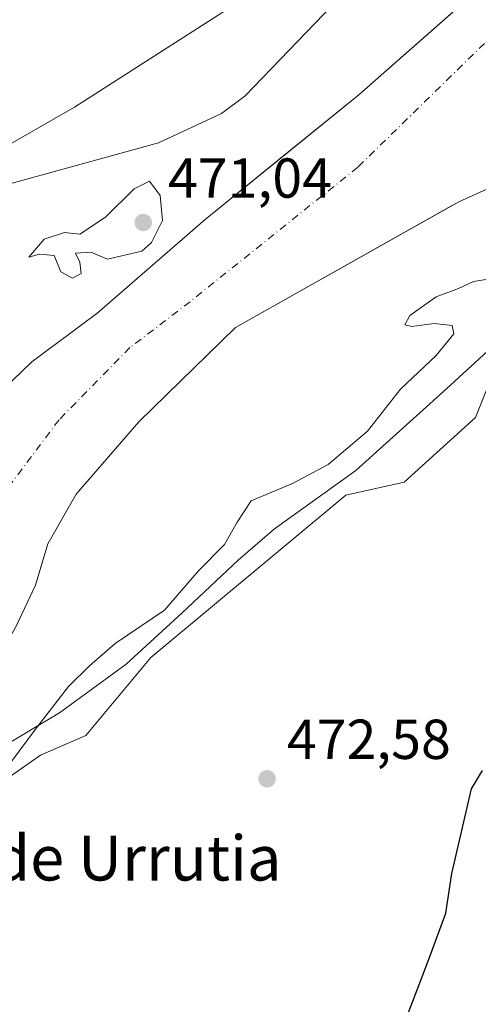
# Model space of a CAD drawing. Units: metres. Extents: x 631195 to 634649, y 4736620 to 4738999.
# Drawn here: x 633175 to 633257, y 4737592 to 4737767 of the extents above; entities that cross this region are included whole.
import ezdxf
from ezdxf.enums import TextEntityAlignment as Align

# ---------------------------------------------------------------- set-up
doc = ezdxf.new("R2010")
doc.units = ezdxf.units.M
doc.header["$MEASUREMENT"] = 0
doc.linetypes.add('DGN Style 4', pattern=[2.6384748266838614, 1.318413404963828, -0.6592067024819142, 0.001648016756204785, -0.6592067024819142])
for name, color, linetype, lineweight in [('Arbolado forestal CxS', 92, 'Continuous', 0), ('Corriente natural Cxs', 4, 'Continuous', 13), ('Corriente natural eje', 4, 'DGN Style 4', 0), ('Cultivos herbáceos CxS', 92, 'Continuous', 0), ('Curva de nivel maestra', 30, 'Continuous', 30), ('Curva de nivel normal', 30, 'Continuous', 0), ('Espacio natural protegido', 121, 'Continuous', 13), ('Espacio natural protegido CxS', 121, 'Continuous', 0), ('Pastizal CxS', 92, 'Continuous', 0), ('Punto de cota en terreno', 7, 'Continuous', 0), ('Rótulo de punto de cota en terreno', 7, 'Continuous', 0), ('Suelo desnudo CxS', 253, 'Continuous', 0), ('Texto cartográfico', 7, 'Continuous', 0)]:
    doc.layers.add(name, color=color, linetype=linetype, lineweight=lineweight)
doc.styles.add('Style-Arial', font='txt')

# ---------------------------------------------------------------- blocks, each defined once
blk = doc.blocks.new('*U21')
at = {"layer": 'Arbolado forestal CxS', "color": 92, "linetype": 'Continuous', "lineweight": 0}
for points in [[(633260.7377000004, 4737707.8727, 471.9588999999978), (633256.1164999995, 4737696.312899999, 472.6008000000002), (633243.4090999998, 4737684.7521, 472.3393999999971), (633233.0120999999, 4737682.440500001, 471.6540999999997), (633198.3561000006, 4737653.540300001, 471.8117000000057), (633186.8037, 4737639.668500001, 470.9326000000001), (633178.7175000003, 4737636.2007, 470.0709999999963), (633167.1649000002, 4737628.108700001, 469.1815000000061), (633154.4578999998, 4737625.7971, 468.5694999999978), (633137.1299000002, 4737621.1733, 468.4168000000063), (633130.1984999999, 4737610.7685, 468.7602000000043), (633145.6623000001, 4737590.2235, 470.0942000000068), (633145.8762999997, 4737589.367500001, 470.1456000000035), (633144.6174999997, 4737588.340700001, 470.1535000000004), (633129.8989000004, 4737568.7171, 470.3959000000032), (633115.1801000005, 4737545.413899999, 470.1150999999954), (633094.3289000001, 4737520.884299999, 469.9085000000051), (633079.6105000004, 4737501.260500001, 470.4472999999998), (633067.3444999997, 4737480.410499999, 469.5657999999967), (633051.3992999997, 4737453.4277, 468.7280000000028)], [(633076.6801000005, 4737581.870100001, 467.7440999999963), (633086.4901000002, 4737592.7401, 467.0715999999957), (633088.7701000003, 4737597.190099999, 466.6897000000026), (633090.8300999999, 4737603.9101, 466.2520999999979), (633091.9495999999, 4737605.359400001, 466.2560999999987), (633094.3601000002, 4737608.4801, 466.8006000000024), (633104.4101, 4737615.2301, 467.7451000000001), (633106.8073000005, 4737616.437700001, 467.7274999999936), (633127.0800999999, 4737626.6501, 467.8255999999965), (633133.7901, 4737630.030099999, 467.8323999999994), (633155.4200999998, 4737639.0801, 468.3411999999954), (633166.6001000004, 4737645.440099999, 468.8654999999999), (633174.4001000002, 4737659.1501, 467.9072000000015), (633177.8501000004, 4737666.450099999, 467.2740000000049), (633177.9665000001, 4737666.8442, 467.229800000001), (633180.0301000001, 4737673.8301, 466.5706999999966), (633185.0601000005, 4737682.670100001, 466.2051000000066), (633196.1801000005, 4737695.4901, 466.007500000007), (633213.3800999997, 4737712.300100001, 466.3078999999998), (633251.3227000004, 4737733.687000001, 467.8638999999966), (633253.1201, 4737734.700099999, 467.7050000000018), (633271.7901, 4737743.120100001, 467.2292000000016)], [(633258.4574999996, 4737774.154800001, 469.5240999999951), (633235.3501000004, 4737753.7301, 469.1459999999934), (633221.9946, 4737742.898200001, 468.9616999999998), (633207.9901000002, 4737731.540100001, 469.0731999999989), (633188.7100999998, 4737714.780099999, 467.5195999999996), (633177.1501000002, 4737706.170100001, 468.1582000000053), (633172.0701000001, 4737701.2501, 467.9752000000008)], [(633160.2901, 4737734.3101, 467.7434000000067), (633199.7100999998, 4737745.170100001, 468.2860999999976), (633210.9401000004, 4737750.4001, 468.1511000000028), (633215.1101000002, 4737753.520099999, 468.077099999995), (633230.6601, 4737769.6801, 468.4980999999971)], [(633213.3101000005, 4737769.8201, 467.7476000000024), (633184.7901, 4737751.540100001, 468.0715999999957), (633170.2100999998, 4737743.2401, 468.0246999999945), (633164.6901000004, 4737741.720100001, 468.1016999999993), (633148.7301000003, 4737739.440099999, 468.2789000000049), (633138.9501, 4737734.280099999, 468.1555999999982), (633124.9101, 4737724.4801, 468.8705000000046), (633100.6001000004, 4737692.7601, 468.7825000000012), (633093.0100999996, 4737676.950099999, 468.8390000000073), (633085.8201000001, 4737665.610099999, 469.5578999999998), (633056.6700999998, 4737626.4901, 471.0537999999942), (633050.9987000005, 4737614.1994, 469.1462999999931), (633049.3701, 4737610.670100001, 468.7532000000065), (633043.0601000005, 4737594.5001, 468.8693999999959), (633037.5804000003, 4737583.980599999, 469.3494000000064), (633022.5100999996, 4737555.050100001, 470.4337999999989), (633013.8601000002, 4737533.840100001, 469.4780000000028), (632993.3400999998, 4737487.880100001, 467.3387999999978), (632973.2301000003, 4737451.2501, 467.7409999999945)]]:
    blk.add_polyline3d(points, dxfattribs=at)
blk = doc.blocks.new('*U28')
at = {"layer": 'Suelo desnudo CxS', "color": 253, "linetype": 'Continuous', "lineweight": 0}
for points in [[(633271.7901, 4737743.120100001, 467.2292000000016), (633253.1201, 4737734.700099999, 467.7050000000018), (633251.3227000004, 4737733.687000001, 467.8638999999966), (633213.3800999997, 4737712.300100001, 466.3078999999998), (633196.1801000005, 4737695.4901, 466.007500000007), (633185.0601000005, 4737682.670100001, 466.2051000000066), (633180.0301000001, 4737673.8301, 466.5706999999966), (633177.9665000001, 4737666.8442, 467.229800000001), (633177.8501000004, 4737666.450099999, 467.2740000000049), (633174.4001000002, 4737659.1501, 467.9072000000015), (633166.6001000004, 4737645.440099999, 468.8654999999999), (633155.4200999998, 4737639.0801, 468.3411999999954), (633133.7901, 4737630.030099999, 467.8323999999994), (633127.0800999999, 4737626.6501, 467.8255999999965), (633106.8073000005, 4737616.437700001, 467.7274999999936), (633104.4101, 4737615.2301, 467.7451000000001), (633094.3601000002, 4737608.4801, 466.8006000000024), (633091.9495999999, 4737605.359400001, 466.2560999999987), (633090.8300999999, 4737603.9101, 466.2520999999979), (633088.7701000003, 4737597.190099999, 466.6897000000026), (633086.4901000002, 4737592.7401, 467.0715999999957), (633076.6801000005, 4737581.870100001, 467.7440999999963)], [(632973.2301000003, 4737451.2501, 467.7409999999945), (632993.3400999998, 4737487.880100001, 467.3387999999978), (633013.8601000002, 4737533.840100001, 469.4780000000028), (633022.5100999996, 4737555.050100001, 470.4337999999989), (633037.5804000003, 4737583.980599999, 469.3494000000064), (633043.0601000005, 4737594.5001, 468.8693999999959), (633049.3701, 4737610.670100001, 468.7532000000065), (633050.9987000005, 4737614.1994, 469.1462999999931), (633056.6700999998, 4737626.4901, 471.0537999999942), (633085.8201000001, 4737665.610099999, 469.5578999999998), (633093.0100999996, 4737676.950099999, 468.8390000000073), (633100.6001000004, 4737692.7601, 468.7825000000012), (633124.9101, 4737724.4801, 468.8705000000046), (633138.9501, 4737734.280099999, 468.1555999999982), (633148.7301000003, 4737739.440099999, 468.2789000000049), (633164.6901000004, 4737741.720100001, 468.1016999999993), (633170.2100999998, 4737743.2401, 468.0246999999945), (633184.7901, 4737751.540100001, 468.0715999999957), (633213.3101000005, 4737769.8201, 467.7476000000024)], [(633230.6601, 4737769.6801, 468.4980999999971), (633215.1101000002, 4737753.520099999, 468.077099999995), (633210.9401000004, 4737750.4001, 468.1511000000028), (633199.7100999998, 4737745.170100001, 468.2860999999976), (633160.2901, 4737734.3101, 467.7434000000067)], [(633172.0701000001, 4737701.2501, 467.9752000000008), (633177.1501000002, 4737706.170100001, 468.1582000000053), (633188.7100999998, 4737714.780099999, 467.5195999999996), (633207.9901000002, 4737731.540100001, 469.0731999999989), (633221.9946, 4737742.898200001, 468.9616999999998), (633235.3501000004, 4737753.7301, 469.1459999999934), (633258.4574999996, 4737774.154800001, 469.5240999999951)]]:
    blk.add_polyline3d(points, dxfattribs=at)
blk = doc.blocks.new('5PATER')
at = {"layer": 'Pastizal CxS', "linetype": 'Continuous', "lineweight": 0}
h = blk.add_hatch(color=51, dxfattribs=at)
edge = h.paths.add_edge_path()
edge.add_ellipse((0, 0), major_axis=(-0.1095731443231308, -0.1110710700762829), ratio=0.9994222409660322, start_angle=0, end_angle=360)

msp = doc.modelspace()

# ---------------------------------------------------------------- linework, layer by layer
at = {"layer": 'Arbolado forestal CxS', "color": 92, "linetype": 'Continuous', "lineweight": 0}
for points in [[(633258.4574999996, 4737774.154800001, 469.5240999999951), (633235.3501000004, 4737753.7301, 469.1459999999934), (633221.9946, 4737742.898200001, 468.9616999999998), (633207.9901000002, 4737731.540100001, 469.0731999999989), (633188.7100999998, 4737714.780099999, 467.5195999999996), (633177.1501000002, 4737706.170100001, 468.1582000000053), (633172.0701000001, 4737701.2501, 467.9752000000008)], [(633213.3101000005, 4737769.8201, 467.7476000000024), (633184.7901, 4737751.540100001, 468.0715999999957), (633170.2100999998, 4737743.2401, 468.0246999999945), (633164.6901000004, 4737741.720100001, 468.1016999999993), (633148.7301000003, 4737739.440099999, 468.2789000000049), (633138.9501, 4737734.280099999, 468.1555999999982), (633124.9101, 4737724.4801, 468.8705000000046), (633100.6001000004, 4737692.7601, 468.7825000000012), (633093.0100999996, 4737676.950099999, 468.8390000000073), (633085.8201000001, 4737665.610099999, 469.5578999999998), (633056.6700999998, 4737626.4901, 471.0537999999942), (633050.9987000005, 4737614.1994, 469.1462999999931), (633049.3701, 4737610.670100001, 468.7532000000065), (633043.0601000005, 4737594.5001, 468.8693999999959), (633037.5804000003, 4737583.980599999, 469.3494000000064), (633022.5100999996, 4737555.050100001, 470.4337999999989), (633013.8601000002, 4737533.840100001, 469.4780000000028), (632993.3400999998, 4737487.880100001, 467.3387999999978), (632973.2301000003, 4737451.2501, 467.7409999999945)], [(633160.2901, 4737734.3101, 467.7434000000067), (633199.7100999998, 4737745.170100001, 468.2860999999976), (633210.9401000004, 4737750.4001, 468.1511000000028), (633215.1101000002, 4737753.520099999, 468.077099999995), (633230.6601, 4737769.6801, 468.4980999999971)], [(633271.7901, 4737743.120100001, 467.2292000000016), (633253.1201, 4737734.700099999, 467.7050000000018), (633251.3227000004, 4737733.687000001, 467.8638999999966), (633213.3800999997, 4737712.300100001, 466.3078999999998), (633196.1801000005, 4737695.4901, 466.007500000007), (633185.0601000005, 4737682.670100001, 466.2051000000066), (633180.0301000001, 4737673.8301, 466.5706999999966), (633177.9665000001, 4737666.8442, 467.229800000001), (633177.8501000004, 4737666.450099999, 467.2740000000049), (633174.4001000002, 4737659.1501, 467.9072000000015), (633166.6001000004, 4737645.440099999, 468.8654999999999), (633155.4200999998, 4737639.0801, 468.3411999999954), (633133.7901, 4737630.030099999, 467.8323999999994), (633127.0800999999, 4737626.6501, 467.8255999999965), (633106.8073000005, 4737616.437700001, 467.7274999999936), (633104.4101, 4737615.2301, 467.7451000000001), (633094.3601000002, 4737608.4801, 466.8006000000024), (633091.9495999999, 4737605.359400001, 466.2560999999987), (633090.8300999999, 4737603.9101, 466.2520999999979), (633088.7701000003, 4737597.190099999, 466.6897000000026), (633086.4901000002, 4737592.7401, 467.0715999999957), (633076.6801000005, 4737581.870100001, 467.7440999999963)], [(633260.7377000004, 4737707.8727, 471.9588999999978), (633256.1164999995, 4737696.312899999, 472.6008000000002), (633243.4090999998, 4737684.7521, 472.3393999999971), (633233.0120999999, 4737682.440500001, 471.6540999999997), (633198.3561000006, 4737653.540300001, 471.8117000000057), (633186.8037, 4737639.668500001, 470.9326000000001), (633178.7175000003, 4737636.2007, 470.0709999999963), (633167.1649000002, 4737628.108700001, 469.1815000000061), (633154.4578999998, 4737625.7971, 468.5694999999978), (633137.1299000002, 4737621.1733, 468.4168000000063), (633130.1984999999, 4737610.7685, 468.7602000000043), (633145.6623000001, 4737590.2235, 470.0942000000068), (633145.8762999997, 4737589.367500001, 470.1456000000035), (633144.6174999997, 4737588.340700001, 470.1535000000004), (633129.8989000004, 4737568.7171, 470.3959000000032), (633115.1801000005, 4737545.413899999, 470.1150999999954), (633094.3289000001, 4737520.884299999, 469.9085000000051), (633079.6105000004, 4737501.260500001, 470.4472999999998), (633067.3444999997, 4737480.410499999, 469.5657999999967), (633051.3992999997, 4737453.4277, 468.7280000000028)]]:
    msp.add_polyline3d(points, dxfattribs=at)
at = {"layer": 'Corriente natural Cxs', "color": 4, "linetype": 'Continuous', "lineweight": 13}
for points in [[(632973.2301000003, 4737451.2501, 467.7409999999945), (632993.3400999998, 4737487.880100001, 467.3387999999978), (633013.8601000002, 4737533.840100001, 469.4780000000028), (633022.5100999996, 4737555.050100001, 470.4337999999989), (633037.5804000003, 4737583.980599999, 469.3494000000064), (633043.0601000005, 4737594.5001, 468.8693999999959), (633049.3701, 4737610.670100001, 468.7532000000065), (633056.6700999998, 4737626.4901, 471.0537999999942), (633085.8201000001, 4737665.610099999, 469.5578999999998), (633093.0100999996, 4737676.950099999, 468.8390000000073), (633100.6001000004, 4737692.7601, 468.7825000000012), (633124.9101, 4737724.4801, 468.8705000000046), (633138.9501, 4737734.280099999, 468.1555999999982), (633148.7301000003, 4737739.440099999, 468.2789000000049), (633164.6901000004, 4737741.720100001, 468.1016999999993), (633170.2100999998, 4737743.2401, 468.0246999999945), (633184.7901, 4737751.540100001, 468.0715999999957), (633213.3101000005, 4737769.8201, 467.7476000000024), (633216.8201000001, 4737773.390100001, 467.7007000000012), (633227.5800999999, 4737789.800100001, 468.4176000000007), (633238.6201, 4737802.970100001, 468.8390000000073), (633247.7100999998, 4737817.890100001, 468.2317999999942), (633252.1901000004, 4737822.460100001, 468.456600000005), (633256.7901, 4737824.720100001, 468.6931999999942)], [(632973.2301000003, 4737451.2501, 467.7409999999945), (632993.3400999998, 4737487.880100001, 467.3387999999978), (633013.8601000002, 4737533.840100001, 469.4780000000028), (633022.5100999996, 4737555.050100001, 470.4337999999989), (633037.5804000003, 4737583.980599999, 469.3494000000064), (633043.0601000005, 4737594.5001, 468.8693999999959), (633049.3701, 4737610.670100001, 468.7532000000065), (633056.6700999998, 4737626.4901, 471.0537999999942), (633085.8201000001, 4737665.610099999, 469.5578999999998), (633093.0100999996, 4737676.950099999, 468.8390000000073), (633100.6001000004, 4737692.7601, 468.7825000000012), (633124.9101, 4737724.4801, 468.8705000000046), (633138.9501, 4737734.280099999, 468.1555999999982), (633148.7301000003, 4737739.440099999, 468.2789000000049), (633164.6901000004, 4737741.720100001, 468.1016999999993), (633170.2100999998, 4737743.2401, 468.0246999999945), (633184.7901, 4737751.540100001, 468.0715999999957), (633213.3101000005, 4737769.8201, 467.7476000000024), (633216.8201000001, 4737773.390100001, 467.7007000000012), (633227.5800999999, 4737789.800100001, 468.4176000000007), (633238.6201, 4737802.970100001, 468.8390000000073), (633247.7100999998, 4737817.890100001, 468.2317999999942), (633252.1901000004, 4737822.460100001, 468.456600000005), (633256.7901, 4737824.720100001, 468.6931999999942)], [(633172.0701000001, 4737701.2501, 467.9752000000008), (633177.1501000002, 4737706.170100001, 468.1582000000053), (633188.7100999998, 4737714.780099999, 467.5195999999996), (633207.9901000002, 4737731.540100001, 469.0731999999989), (633235.3501000004, 4737753.7301, 469.1459999999934), (633259.6401000004, 4737775.200099999, 469.4431000000041)], [(633172.0701000001, 4737701.2501, 467.9752000000008), (633177.1501000002, 4737706.170100001, 468.1582000000053), (633188.7100999998, 4737714.780099999, 467.5195999999996), (633207.9901000002, 4737731.540100001, 469.0731999999989), (633235.3501000004, 4737753.7301, 469.1459999999934), (633259.6401000004, 4737775.200099999, 469.4431000000041)], [(633230.6601, 4737769.6801, 468.4980999999971), (633215.1101000002, 4737753.520099999, 468.077099999995), (633210.9401000004, 4737750.4001, 468.1511000000028), (633199.7100999998, 4737745.170100001, 468.2860999999976), (633160.2901, 4737734.3101, 467.7434000000067)], [(633230.6601, 4737769.6801, 468.4980999999971), (633215.1101000002, 4737753.520099999, 468.077099999995), (633210.9401000004, 4737750.4001, 468.1511000000028), (633199.7100999998, 4737745.170100001, 468.2860999999976), (633160.2901, 4737734.3101, 467.7434000000067)], [(633271.7901, 4737743.120100001, 467.2292000000016), (633253.1201, 4737734.700099999, 467.7050000000018), (633213.3800999997, 4737712.300100001, 466.3078999999998), (633196.1801000005, 4737695.4901, 466.007500000007), (633185.0601000005, 4737682.670100001, 466.2051000000066), (633180.0301000001, 4737673.8301, 466.5706999999966), (633177.8501000004, 4737666.450099999, 467.2740000000049), (633174.4001000002, 4737659.1501, 467.9072000000015), (633166.6001000004, 4737645.440099999, 468.8654999999999), (633155.4200999998, 4737639.0801, 468.3411999999954), (633133.7901, 4737630.030099999, 467.8323999999994), (633127.0800999999, 4737626.6501, 467.8255999999965), (633104.4101, 4737615.2301, 467.7451000000001), (633094.3601000002, 4737608.4801, 466.8006000000024), (633090.8300999999, 4737603.9101, 466.2520999999979), (633088.7701000003, 4737597.190099999, 466.6897000000026), (633086.4901000002, 4737592.7401, 467.0715999999957), (633076.6801000005, 4737581.870100001, 467.7440999999963)], [(633271.7901, 4737743.120100001, 467.2292000000016), (633253.1201, 4737734.700099999, 467.7050000000018), (633213.3800999997, 4737712.300100001, 466.3078999999998), (633196.1801000005, 4737695.4901, 466.007500000007), (633185.0601000005, 4737682.670100001, 466.2051000000066), (633180.0301000001, 4737673.8301, 466.5706999999966), (633177.8501000004, 4737666.450099999, 467.2740000000049), (633174.4001000002, 4737659.1501, 467.9072000000015), (633166.6001000004, 4737645.440099999, 468.8654999999999), (633155.4200999998, 4737639.0801, 468.3411999999954), (633133.7901, 4737630.030099999, 467.8323999999994), (633127.0800999999, 4737626.6501, 467.8255999999965), (633104.4101, 4737615.2301, 467.7451000000001), (633094.3601000002, 4737608.4801, 466.8006000000024), (633090.8300999999, 4737603.9101, 466.2520999999979), (633088.7701000003, 4737597.190099999, 466.6897000000026), (633086.4901000002, 4737592.7401, 467.0715999999957), (633076.6801000005, 4737581.870100001, 467.7440999999963)]]:
    msp.add_polyline3d(points, dxfattribs=at)
at = {"layer": 'Corriente natural eje', "color": 4, "linetype": 'DGN Style 4', "lineweight": 0}
msp.add_polyline3d([(633259.6901000004, 4737764.800100001, 466.6245999999956), (633235.1901000004, 4737740.850099999, 465.8509999999952), (633205.3300999999, 4737716.9001, 465.3788000000059), (633194.6300999997, 4737708.7301, 465.7314000000042), (633182.0100999996, 4737695.890100001, 465.7994000000036), (633172.7100999998, 4737683.4901, 465.3206999999966), (633165.3901000004, 4737671.370100001, 465.3383000000031), (633160.3201000001, 4737661.2301, 465.6278000000021), (633147.5100999996, 4737652.290100001, 465.6802000000025), (633126.3901000004, 4737639.3301, 465.7418000000035), (633117.9216, 4737634.7916, 466.7859999999928)], dxfattribs=at)
at = {"layer": 'Cultivos herbáceos CxS', "color": 92, "linetype": 'Continuous', "lineweight": 0}
for points in [[(633051.3992999997, 4737453.4277, 468.7280000000028), (633067.3444999997, 4737480.410499999, 469.5657999999967), (633079.6105000004, 4737501.260500001, 470.4472999999998), (633094.3289000001, 4737520.884299999, 469.9085000000051), (633115.1801000005, 4737545.413899999, 470.1150999999954), (633129.8989000004, 4737568.7171, 470.3959000000032), (633144.6174999997, 4737588.340700001, 470.1535000000004), (633145.8762999997, 4737589.367500001, 470.1456000000035), (633145.6623000001, 4737590.2235, 470.0942000000068), (633130.1984999999, 4737610.7685, 468.7602000000043), (633137.1299000002, 4737621.1733, 468.4168000000063), (633154.4578999998, 4737625.7971, 468.5694999999978), (633167.1649000002, 4737628.108700001, 469.1815000000061), (633178.7175000003, 4737636.2007, 470.0709999999963), (633186.8037, 4737639.668500001, 470.9326000000001), (633198.3561000006, 4737653.540300001, 471.8117000000057), (633233.0120999999, 4737682.440500001, 471.6540999999997), (633243.4090999998, 4737684.7521, 472.3393999999971), (633256.1164999995, 4737696.312899999, 472.6008000000002), (633260.7377000004, 4737707.8727, 471.9588999999978)], [(633260.7377000004, 4737707.8727, 471.9588999999978), (633256.1164999995, 4737696.312899999, 472.6008000000002), (633243.4090999998, 4737684.7521, 472.3393999999971), (633233.0120999999, 4737682.440500001, 471.6540999999997), (633198.3561000006, 4737653.540300001, 471.8117000000057), (633186.8037, 4737639.668500001, 470.9326000000001), (633178.7175000003, 4737636.2007, 470.0709999999963), (633167.1649000002, 4737628.108700001, 469.1815000000061), (633154.4578999998, 4737625.7971, 468.5694999999978), (633137.1299000002, 4737621.1733, 468.4168000000063), (633130.1984999999, 4737610.7685, 468.7602000000043), (633145.6623000001, 4737590.2235, 470.0942000000068), (633145.8762999997, 4737589.367500001, 470.1456000000035), (633144.6174999997, 4737588.340700001, 470.1535000000004), (633129.8989000004, 4737568.7171, 470.3959000000032), (633115.1801000005, 4737545.413899999, 470.1150999999954), (633094.3289000001, 4737520.884299999, 469.9085000000051), (633079.6105000004, 4737501.260500001, 470.4472999999998), (633067.3444999997, 4737480.410499999, 469.5657999999967), (633051.3992999997, 4737453.4277, 468.7280000000028)]]:
    msp.add_polyline3d(points, dxfattribs=at)
at = {"layer": 'Curva de nivel maestra', "color": 30, "linetype": 'Continuous', "lineweight": 30, "elevation": 475, "flags": 128}
msp.add_lwpolyline([(633237.54, 4737573.0001), (633247.7599999999, 4737599.670100001), (633250.8600000005, 4737608.0601), (633251.9199999999, 4737615.130100001), (633255.4000000004, 4737630.1801), (633257.3300000001, 4737633.4801)], dxfattribs=at)
at = {"layer": 'Curva de nivel normal', "color": 30, "linetype": 'Continuous', "lineweight": 0, "elevation": 470, "flags": 128}
for points in [[(633198.1299999999, 4737738.380100001), (633195.3600000005, 4737736.9901), (633190.25, 4737731.950099999), (633185.7300000006, 4737728.950099999), (633182.9800000006, 4737729.200099999), (633179.3899999997, 4737728.0101), (633176.6100000005, 4737724.840100001), (633178.5499999998, 4737725.360099999), (633181.1200000001, 4737725.100099999), (633182.2999999998, 4737722.220100001), (633184.4199999999, 4737721.100099999), (633185.9400000004, 4737721.9301), (633185.7100000001, 4737723.940099999), (633184.9600000001, 4737725.540100001), (633187.6799999997, 4737725.7301), (633190.6600000003, 4737724.460100001), (633196.7699999996, 4737725.9001), (633198.4600000001, 4737727.460100001), (633200.4100000003, 4737731.350099999), (633200.0300000003, 4737735.8101), (633198.1299999999, 4737738.380100001)], [(633259.0899999999, 4737721.0601), (633255.75, 4737720.470100001), (633253.0899999999, 4737719.2301), (633249.0899999999, 4737717.7401), (633244.4199999999, 4737714.4301), (633243.5199999996, 4737712.790100001), (633244.7699999996, 4737712.5101), (633248.7800000003, 4737713.020099999), (633251.9699999997, 4737712.6501), (633252.2699999996, 4737711.1801), (633249.1100000005, 4737707.340100001), (633242.7800000003, 4737701.3101), (633236.9100000003, 4737693.860099999), (633229.9000000004, 4737687.920100001), (633223.5599999997, 4737684.540100001), (633216.1799999997, 4737681.4801), (633213.7000000002, 4737677.670100001), (633211.4299999997, 4737673.670100001), (633206.8499999996, 4737669.0001), (633200.7699999996, 4737662.0001), (633191.9699999997, 4737656.030099999), (633187.4500000002, 4737652.110099999), (633183.7100000001, 4737648.4101), (633177.8399999999, 4737640.840100001), (633173.5599999997, 4737635.050100001)]]:
    msp.add_lwpolyline(points, dxfattribs=at)
at = {"layer": 'Espacio natural protegido', "color": 121, "linetype": 'Continuous', "lineweight": 13, "flags": 128}
msp.add_lwpolyline([(633137.5447000016, 4737581.530200004), (633127.8413000006, 4737603.494200001), (633129.3386000004, 4737614.179099998), (633138.3378000001, 4737622.403000002), (633146.4719000023, 4737627.923800002), (633151.2690000014, 4737629.303800001), (633154.7040000008, 4737629.128700002), (633170.5392000007, 4737636.859500002), (633182.0734000013, 4737643.7283), (633193.9486000005, 4737652.3821), (633203.9058000017, 4737661.501000003), (633213.8581000009, 4737670.872800002), (633220.3382000017, 4737676.482699999), (633234.8425000017, 4737686.848499998), (633251.028900001, 4737701.444200001), (633275.5485000014, 4737723.9768)], dxfattribs=at)
at = {"layer": 'Espacio natural protegido CxS', "color": 121, "linetype": 'Continuous', "lineweight": 0, "flags": 128}
msp.add_lwpolyline([(633275.5484999988, 4737723.976799999), (633251.0289000005, 4737701.4442), (633234.8425000011, 4737686.848499999), (633220.3382000012, 4737676.4827), (633213.8581000003, 4737670.872800001), (633203.9057999988, 4737661.501000001), (633193.9485999999, 4737652.382099999), (633182.0734000007, 4737643.728299999), (633170.5392000001, 4737636.859500002), (633154.7040000003, 4737629.1287), (633151.2690000008, 4737629.3038), (633146.4718999995, 4737627.923800001), (633138.3377999995, 4737622.403000001), (633129.3385999998, 4737614.179099998), (633127.8413000001, 4737603.4942), (633137.5447000011, 4737581.530200002)], dxfattribs=at)
at = {"layer": 'Suelo desnudo CxS', "color": 253, "linetype": 'Continuous', "lineweight": 0}
for points in [[(633258.4574999996, 4737774.154800001, 469.5240999999951), (633235.3501000004, 4737753.7301, 469.1459999999934), (633221.9946, 4737742.898200001, 468.9616999999998), (633207.9901000002, 4737731.540100001, 469.0731999999989), (633188.7100999998, 4737714.780099999, 467.5195999999996), (633177.1501000002, 4737706.170100001, 468.1582000000053), (633172.0701000001, 4737701.2501, 467.9752000000008)], [(633213.3101000005, 4737769.8201, 467.7476000000024), (633184.7901, 4737751.540100001, 468.0715999999957), (633170.2100999998, 4737743.2401, 468.0246999999945), (633164.6901000004, 4737741.720100001, 468.1016999999993), (633148.7301000003, 4737739.440099999, 468.2789000000049), (633138.9501, 4737734.280099999, 468.1555999999982), (633124.9101, 4737724.4801, 468.8705000000046), (633100.6001000004, 4737692.7601, 468.7825000000012), (633093.0100999996, 4737676.950099999, 468.8390000000073), (633085.8201000001, 4737665.610099999, 469.5578999999998), (633056.6700999998, 4737626.4901, 471.0537999999942), (633050.9987000005, 4737614.1994, 469.1462999999931), (633049.3701, 4737610.670100001, 468.7532000000065), (633043.0601000005, 4737594.5001, 468.8693999999959), (633037.5804000003, 4737583.980599999, 469.3494000000064), (633022.5100999996, 4737555.050100001, 470.4337999999989), (633013.8601000002, 4737533.840100001, 469.4780000000028), (632993.3400999998, 4737487.880100001, 467.3387999999978), (632973.2301000003, 4737451.2501, 467.7409999999945)], [(633160.2901, 4737734.3101, 467.7434000000067), (633199.7100999998, 4737745.170100001, 468.2860999999976), (633210.9401000004, 4737750.4001, 468.1511000000028), (633215.1101000002, 4737753.520099999, 468.077099999995), (633230.6601, 4737769.6801, 468.4980999999971)], [(633271.7901, 4737743.120100001, 467.2292000000016), (633253.1201, 4737734.700099999, 467.7050000000018), (633251.3227000004, 4737733.687000001, 467.8638999999966), (633213.3800999997, 4737712.300100001, 466.3078999999998), (633196.1801000005, 4737695.4901, 466.007500000007), (633185.0601000005, 4737682.670100001, 466.2051000000066), (633180.0301000001, 4737673.8301, 466.5706999999966), (633177.9665000001, 4737666.8442, 467.229800000001), (633177.8501000004, 4737666.450099999, 467.2740000000049), (633174.4001000002, 4737659.1501, 467.9072000000015), (633166.6001000004, 4737645.440099999, 468.8654999999999), (633155.4200999998, 4737639.0801, 468.3411999999954), (633133.7901, 4737630.030099999, 467.8323999999994), (633127.0800999999, 4737626.6501, 467.8255999999965), (633106.8073000005, 4737616.437700001, 467.7274999999936), (633104.4101, 4737615.2301, 467.7451000000001), (633094.3601000002, 4737608.4801, 466.8006000000024), (633091.9495999999, 4737605.359400001, 466.2560999999987), (633090.8300999999, 4737603.9101, 466.2520999999979), (633088.7701000003, 4737597.190099999, 466.6897000000026), (633086.4901000002, 4737592.7401, 467.0715999999957), (633076.6801000005, 4737581.870100001, 467.7440999999963)]]:
    msp.add_polyline3d(points, dxfattribs=at)

# ---------------------------------------------------------------- block references
at = {"layer": 'Arbolado forestal CxS', "color": 92, "linetype": 'Continuous', "lineweight": 0}
msp.add_blockref('*U21', (0, 0), dxfattribs=at)
at = {"layer": 'Punto de cota en terreno', "color": 7, "linetype": 'Continuous', "lineweight": 0, "xscale": 10, "yscale": 10, "zscale": 10}
for p in [(633197, 4737731, 471.0399999999936), (633219.0300000003, 4737631.980000001, 472.5800000000018)]:
    msp.add_blockref('5PATER', p, dxfattribs=at)
at = {"layer": 'Suelo desnudo CxS', "color": 253, "linetype": 'Continuous', "lineweight": 0}
msp.add_blockref('*U28', (0, 0), dxfattribs=at)

# ---------------------------------------------------------------- texts
at = {"layer": 'Rótulo de punto de cota en terreno', "color": 7, "linetype": 'Continuous', "lineweight": 0, "style": 'Style-Arial'}
for s, p in [('471,04', (633201.4096999997, 4737735.409700001)), ('472,58', (633222.5577999996, 4737635.5078))]:
    msp.add_text(s, height=7.000000000000002, dxfattribs=at).set_placement(p)
at = {"layer": 'Texto cartográfico', "color": 7, "linetype": 'Continuous', "lineweight": 0, "style": 'Style-Arial'}
msp.add_text('Soto de Urrutia', height=8, dxfattribs=at).set_placement((633182.6997207322, 4737617.87015), align=Align.MIDDLE_CENTER)

doc.saveas('drawing.dxf')
